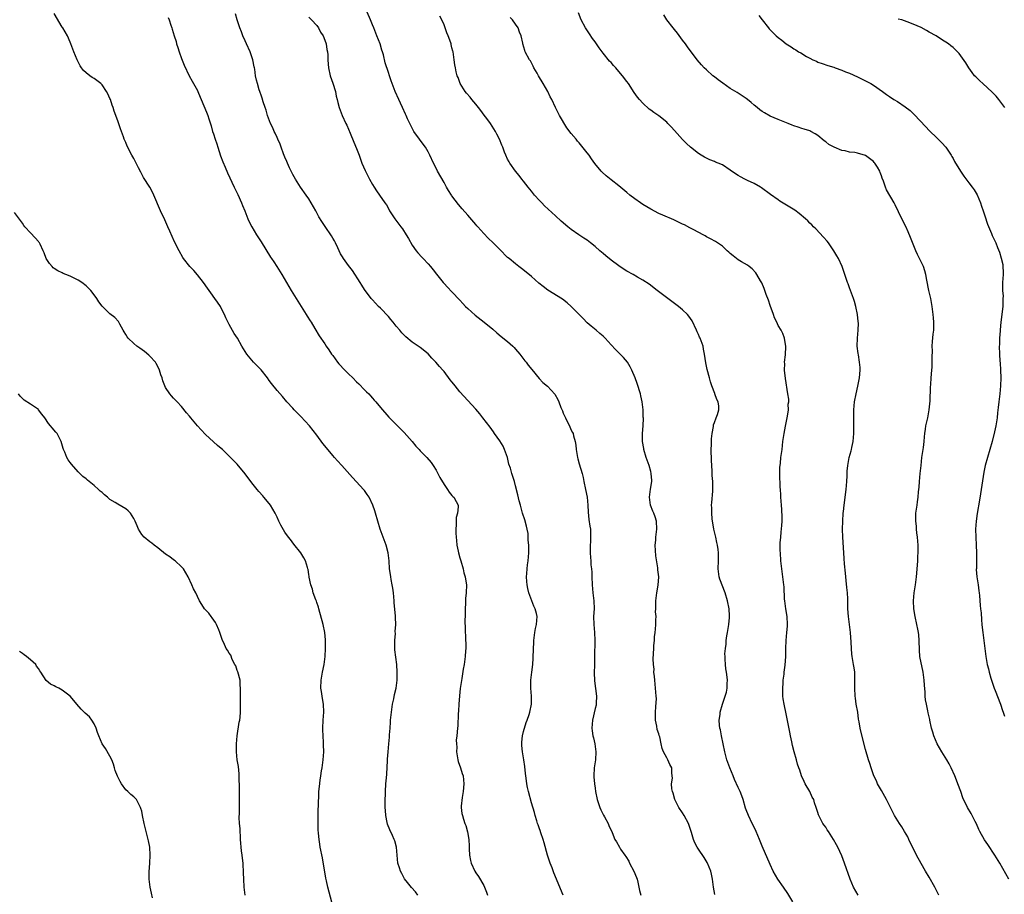
# Model space of a CAD drawing. Units: inches. Extents: x 2571000 to 2574000, y 1551000 to 1554000.
# Drawn here: x 2571494 to 2571742, y 1552159 to 1552379 of the extents above; entities that cross this region are included whole.
import ezdxf

# ---------------------------------------------------------------- set-up
doc = ezdxf.new("R2010")
doc.units = ezdxf.units.IN
doc.header["$MEASUREMENT"] = 0
doc.layers.add('LD25711551_10ft', color=82, linetype='Continuous')

msp = doc.modelspace()

# ---------------------------------------------------------------- linework, layer by layer
at = {"layer": 'LD25711551_10ft'}
for points, elevation in [([(2571594.42, 1552159), (2571593.79, 1552159.79), (2571592.86, 1552160.86), (2571591.83, 1552162.17), (2571591.08, 1552163.08), (2571590.38, 1552164.38), (2571590.08, 1552165), (2571589.82, 1552165.82), (2571589.41, 1552167), (2571589.18, 1552169), (2571589.04, 1552171), (2571588.6, 1552172.6), (2571588.49, 1552173), (2571588.06, 1552173.94), (2571587.38, 1552175.38), (2571586.81, 1552176.81), (2571586.74, 1552177.26), (2571586.38, 1552179), (2571586.26, 1552180.26), (2571586.22, 1552181), (2571586.2, 1552181.8), (2571586.21, 1552183), (2571586.26, 1552184.26), (2571586.26, 1552185), (2571586.39, 1552187), (2571586.5, 1552188.5), (2571586.6, 1552189.4), (2571586.8, 1552192.8), (2571586.8, 1552193.2), (2571586.95, 1552195), (2571587.16, 1552197), (2571587.3, 1552198.7), (2571587.33, 1552199.32), (2571587.43, 1552201), (2571587.54, 1552202.46), (2571587.57, 1552203), (2571587.63, 1552203.63), (2571587.78, 1552205), (2571588.07, 1552207), (2571588.37, 1552208.37), (2571588.58, 1552209.42), (2571588.97, 1552211), (2571589.21, 1552213), (2571589.22, 1552215), (2571589.1, 1552217), (2571588.66, 1552220.66), (2571588.61, 1552221.39), (2571588.59, 1552223), (2571588.76, 1552224.76), (2571588.75, 1552225.25), (2571588.86, 1552227), (2571588.76, 1552228.76), (2571588.77, 1552229.23), (2571588.49, 1552232.49), (2571588.49, 1552233), (2571588.29, 1552235), (2571588.14, 1552236.14), (2571587.97, 1552237), (2571587.7, 1552238.3), (2571587.6, 1552239), (2571587.56, 1552239.56), (2571587.33, 1552241), (2571587.2, 1552243), (2571586.98, 1552245), (2571586.43, 1552247), (2571585.66, 1552249), (2571584.92, 1552251), (2571584.33, 1552253), (2571583.79, 1552255), (2571583.58, 1552255.58), (2571583.13, 1552257), (2571582.16, 1552259), (2571581.7, 1552259.7), (2571581, 1552260.67), (2571580.74, 1552261), (2571579, 1552262.91), (2571577.97, 1552263.97), (2571575.34, 1552267), (2571574.19, 1552268.19), (2571573.5, 1552269), (2571573, 1552269.54), (2571571.42, 1552271.42), (2571570.55, 1552272.55), (2571569, 1552274.64), (2571567.15, 1552277), (2571566.11, 1552278.11), (2571565, 1552279.33), (2571564.15, 1552280.15), (2571563.35, 1552281), (2571563, 1552281.4), (2571561.47, 1552283), (2571560.35, 1552284.35), (2571559, 1552285.89), (2571557.6, 1552287.6), (2571557, 1552288.37), (2571556.57, 1552289), (2571555.02, 1552291.02), (2571554.05, 1552292.05), (2571553.11, 1552293), (2571551.41, 1552295), (2571550.17, 1552297), (2571549.04, 1552299), (2571548.21, 1552300.21), (2571547, 1552302.45), (2571546.13, 1552304.13), (2571545.79, 1552305), (2571545, 1552306.54), (2571544.75, 1552307), (2571544.03, 1552308.03), (2571543.39, 1552309), (2571542.37, 1552310.37), (2571541.56, 1552311.56), (2571540.5, 1552313), (2571539, 1552314.97), (2571538.05, 1552316.05), (2571537.1, 1552317), (2571535.52, 1552319), (2571535.32, 1552319.32), (2571534.36, 1552321), (2571533.26, 1552323.26), (2571532.08, 1552325.92), (2571531.58, 1552327), (2571530.75, 1552328.75), (2571529.71, 1552331), (2571528.05, 1552335), (2571527.71, 1552335.71), (2571527.01, 1552337), (2571525.43, 1552339.43), (2571525, 1552340.26), (2571524.72, 1552340.72), (2571524.21, 1552341.8), (2571523.38, 1552343.38), (2571523, 1552344.17), (2571522.53, 1552345), (2571521.32, 1552347.32), (2571521, 1552348.16), (2571520.71, 1552348.71), (2571520.6, 1552349), (2571520.4, 1552349.6), (2571519.87, 1552351), (2571519.64, 1552351.64), (2571519, 1552353.68), (2571518.09, 1552356.09), (2571517.81, 1552357), (2571517.57, 1552357.57), (2571517.12, 1552359), (2571517, 1552359.3), (2571516.42, 1552360.42), (2571516.13, 1552361), (2571515, 1552362.68), (2571514.67, 1552363), (2571513, 1552364.26), (2571512.53, 1552364.53), (2571511.89, 1552365), (2571511, 1552365.68), (2571510.32, 1552366.32), (2571509.85, 1552367), (2571509.49, 1552367.49), (2571508.71, 1552369), (2571507.88, 1552371), (2571507.66, 1552371.66), (2571507.16, 1552373), (2571507, 1552373.39), (2571506.28, 1552375), (2571505.15, 1552377), (2571505, 1552377.23), (2571503, 1552380.67)], 7960), ([(2571531.63, 1552379.63), (2571531.91, 1552379), (2571532.32, 1552377.68), (2571532.54, 1552377), (2571532.67, 1552376.67), (2571533.11, 1552375), (2571533.6, 1552373.6), (2571533.73, 1552373), (2571534.09, 1552372.09), (2571534.42, 1552371), (2571535, 1552369.33), (2571535.64, 1552367.64), (2571536.93, 1552364.93), (2571537.64, 1552363.64), (2571538.04, 1552363), (2571539, 1552361.25), (2571539.11, 1552361), (2571539.64, 1552359.64), (2571540.86, 1552356.86), (2571541.44, 1552355.44), (2571541.6, 1552355), (2571541.85, 1552354.15), (2571542.42, 1552352.42), (2571542.81, 1552351), (2571543, 1552350.42), (2571543.42, 1552349), (2571543.83, 1552347.83), (2571544.08, 1552347), (2571544.81, 1552344.81), (2571545.37, 1552343.37), (2571545.96, 1552342.04), (2571546.58, 1552340.58), (2571548.19, 1552337), (2571549.11, 1552335.11), (2571550.09, 1552333), (2571550.35, 1552332.35), (2571550.93, 1552331), (2571551.7, 1552329), (2571552.1, 1552328.1), (2571552.64, 1552327), (2571553.83, 1552325), (2571555, 1552323.23), (2571557.38, 1552319.38), (2571557.65, 1552319), (2571558.17, 1552318.17), (2571558.99, 1552317), (2571560.24, 1552315), (2571561.96, 1552311.96), (2571562.55, 1552311), (2571563, 1552310.32), (2571563.83, 1552309), (2571566.3, 1552305), (2571566.55, 1552304.55), (2571567.35, 1552303.35), (2571567.61, 1552303), (2571568.55, 1552301.45), (2571569.61, 1552299.61), (2571571, 1552297.56), (2571571.35, 1552297), (2571572.04, 1552296.05), (2571572.74, 1552295), (2571573, 1552294.66), (2571574.2, 1552293), (2571574.56, 1552292.56), (2571576.03, 1552291), (2571577, 1552290.02), (2571578.06, 1552289), (2571579, 1552288.05), (2571579.54, 1552287.54), (2571581, 1552286.06), (2571581.54, 1552285.54), (2571582.07, 1552285), (2571582.52, 1552284.52), (2571583, 1552283.93), (2571583.46, 1552283.46), (2571583.86, 1552283), (2571585, 1552281.59), (2571587.12, 1552279.12), (2571591, 1552275.28), (2571592.96, 1552273), (2571593.88, 1552271.88), (2571594.74, 1552271), (2571595, 1552270.71), (2571596.71, 1552269), (2571597.77, 1552267.77), (2571598.31, 1552267), (2571599, 1552265.86), (2571599.44, 1552265), (2571599.95, 1552263.95), (2571601, 1552262.25), (2571601.89, 1552261), (2571602.28, 1552260.28), (2571603, 1552259.48), (2571603.2, 1552259.2), (2571603.45, 1552259), (2571604.03, 1552257.97), (2571604.54, 1552257), (2571604.59, 1552256.59), (2571604.37, 1552255), (2571604.07, 1552253.93), (2571604.05, 1552252.05), (2571603.96, 1552251), (2571603.98, 1552250.02), (2571604.03, 1552249), (2571604.15, 1552248.15), (2571604.23, 1552247), (2571604.53, 1552245.47), (2571604.64, 1552245), (2571605, 1552243.8), (2571605.21, 1552243), (2571605.8, 1552241), (2571606.01, 1552240.01), (2571606.32, 1552239), (2571606.39, 1552238.39), (2571606.63, 1552237), (2571606.59, 1552235), (2571606.43, 1552233.57), (2571606.4, 1552233), (2571606.38, 1552232.38), (2571606.3, 1552231), (2571606.29, 1552230.29), (2571606.29, 1552229), (2571606.26, 1552228.26), (2571606.32, 1552225.68), (2571606.32, 1552225), (2571606.36, 1552224.36), (2571606.41, 1552223), (2571606.45, 1552222.45), (2571606.46, 1552221), (2571606.44, 1552220.44), (2571606.32, 1552219), (2571606.03, 1552217), (2571605.83, 1552215.83), (2571605.47, 1552213.47), (2571605.09, 1552210.91), (2571604.88, 1552209.12), (2571604.74, 1552207), (2571604.65, 1552205.35), (2571604.59, 1552204.59), (2571604.45, 1552201.55), (2571604.38, 1552201), (2571604.2, 1552199), (2571604.08, 1552197.92), (2571604.1, 1552197), (2571604.19, 1552196.19), (2571604.18, 1552195), (2571604.49, 1552193), (2571604.58, 1552192.58), (2571605.15, 1552191), (2571605.6, 1552189.6), (2571605.81, 1552189), (2571605.93, 1552187.93), (2571606, 1552187), (2571605.8, 1552185), (2571605.55, 1552183.55), (2571605.33, 1552181.33), (2571605.34, 1552181), (2571605.51, 1552179.51), (2571605.61, 1552179), (2571605.89, 1552178.11), (2571606.27, 1552177), (2571606.48, 1552176.48), (2571606.91, 1552174.91), (2571607.24, 1552173), (2571607.29, 1552171.29), (2571607.35, 1552170.65), (2571607.4, 1552169), (2571607.66, 1552167.66), (2571607.81, 1552167), (2571608.75, 1552165), (2571609, 1552164.62), (2571609.68, 1552163.68), (2571611, 1552161.38), (2571611.19, 1552161), (2571611.71, 1552159.71), (2571611.95, 1552159)], 7950), ([(2571630.98, 1552158.98), (2571628.62, 1552164.62), (2571628.18, 1552165.82), (2571627.72, 1552167), (2571627.52, 1552167.52), (2571627.02, 1552169), (2571626.16, 1552172.16), (2571625.91, 1552173), (2571625.34, 1552174.66), (2571625.19, 1552175.19), (2571625, 1552175.69), (2571624.68, 1552176.68), (2571624.54, 1552177), (2571624.3, 1552177.7), (2571623.92, 1552179), (2571623.74, 1552179.74), (2571623, 1552182.18), (2571622.22, 1552185), (2571621.99, 1552186.01), (2571621.79, 1552187), (2571621.73, 1552187.73), (2571621.54, 1552189), (2571621.52, 1552189.52), (2571621.34, 1552191.34), (2571621.1, 1552193), (2571620.72, 1552195), (2571620.56, 1552196.56), (2571620.55, 1552197), (2571620.6, 1552197.4), (2571620.74, 1552199), (2571621, 1552200.16), (2571621.65, 1552202.35), (2571621.91, 1552203), (2571622.39, 1552204.39), (2571622.56, 1552205), (2571623.02, 1552206.98), (2571623.04, 1552209), (2571622.84, 1552211), (2571622.81, 1552213), (2571623.05, 1552215.05), (2571623.31, 1552217), (2571623.41, 1552218.59), (2571623.48, 1552221), (2571623.55, 1552222.45), (2571623.59, 1552223), (2571623.71, 1552223.71), (2571623.87, 1552225), (2571624.01, 1552225.99), (2571624.24, 1552227), (2571624.39, 1552229), (2571624.23, 1552229.77), (2571623.94, 1552231), (2571623.62, 1552231.62), (2571622.29, 1552235), (2571622.05, 1552236.05), (2571621.87, 1552237), (2571621.83, 1552237.83), (2571621.72, 1552239), (2571621.81, 1552239.81), (2571621.87, 1552241), (2571622.01, 1552241.99), (2571622.19, 1552243), (2571622.35, 1552245), (2571622.29, 1552246.29), (2571622.31, 1552247), (2571622.19, 1552248.19), (2571622.2, 1552249), (2571622.12, 1552249.88), (2571621.93, 1552251), (2571621.72, 1552251.72), (2571621.32, 1552253.32), (2571620.77, 1552255), (2571620.39, 1552256.39), (2571620.2, 1552257), (2571619.91, 1552258.09), (2571619.59, 1552259.59), (2571619, 1552261.87), (2571618.69, 1552263), (2571618.06, 1552265), (2571617.69, 1552266.31), (2571617.34, 1552267.34), (2571616.93, 1552269), (2571616.25, 1552271), (2571615.86, 1552271.86), (2571615, 1552273.19), (2571613.68, 1552275), (2571613.44, 1552275.44), (2571612.6, 1552276.6), (2571610.8, 1552279), (2571609.99, 1552279.99), (2571609, 1552281.14), (2571607, 1552283.3), (2571605, 1552285.51), (2571603.8, 1552287), (2571603.43, 1552287.43), (2571603, 1552288.02), (2571602.56, 1552288.56), (2571601, 1552290.66), (2571600.72, 1552291), (2571599.88, 1552291.88), (2571598.96, 1552293), (2571597.97, 1552293.97), (2571597, 1552295.05), (2571595, 1552296.67), (2571594.53, 1552297), (2571593, 1552298.02), (2571591.37, 1552299.37), (2571591, 1552299.73), (2571590.37, 1552300.37), (2571589.87, 1552301), (2571589, 1552302.05), (2571588.17, 1552303), (2571587.66, 1552303.66), (2571587, 1552304.44), (2571585, 1552306.54), (2571584.52, 1552307), (2571583, 1552308.61), (2571582.67, 1552309), (2571581, 1552311.24), (2571580.33, 1552312.33), (2571579.89, 1552313), (2571578.01, 1552316.01), (2571577, 1552317.25), (2571575.72, 1552319), (2571575.47, 1552319.47), (2571575, 1552320.25), (2571574.32, 1552321.68), (2571573.74, 1552323), (2571573.48, 1552323.48), (2571573, 1552324.19), (2571572.71, 1552324.71), (2571571.09, 1552327.09), (2571570.3, 1552328.3), (2571569.54, 1552329.54), (2571568.77, 1552331), (2571567.63, 1552333), (2571567, 1552334.01), (2571566.31, 1552335), (2571564.93, 1552336.93), (2571563.65, 1552339), (2571563, 1552340.17), (2571562.17, 1552341.83), (2571561.63, 1552343), (2571561.46, 1552343.46), (2571561, 1552344.5), (2571560.67, 1552345.33), (2571560.07, 1552347), (2571559.77, 1552347.77), (2571559.22, 1552349), (2571559, 1552349.43), (2571558.53, 1552350.53), (2571558.29, 1552351), (2571557.91, 1552351.91), (2571557.36, 1552353), (2571556.63, 1552355), (2571556.3, 1552356.3), (2571556.04, 1552357), (2571555.55, 1552358.45), (2571555.31, 1552359.31), (2571555, 1552360.1), (2571554.79, 1552360.79), (2571554.7, 1552361), (2571554.53, 1552361.47), (2571554.06, 1552363), (2571553.85, 1552363.85), (2571553.61, 1552365), (2571553.39, 1552366.61), (2571553.31, 1552367), (2571553.24, 1552367.24), (2571552.93, 1552369), (2571552.22, 1552371), (2571551.32, 1552373), (2571551, 1552373.75), (2571550.41, 1552375), (2571550.04, 1552376.04), (2571549.64, 1552377), (2571549.01, 1552379.01), (2571548.59, 1552380.59)], 7940), ([(2571567, 1552379.71), (2571567.65, 1552379), (2571569, 1552377.61), (2571569.43, 1552377), (2571569.95, 1552375.95), (2571570.58, 1552375), (2571571, 1552373.97), (2571571.37, 1552373), (2571571.56, 1552371.56), (2571571.72, 1552371), (2571571.76, 1552370.24), (2571571.77, 1552369), (2571571.86, 1552367.86), (2571571.91, 1552367), (2571572.39, 1552365), (2571573.08, 1552363.08), (2571573.69, 1552361), (2571573.88, 1552359.88), (2571574.11, 1552359), (2571574.26, 1552358.26), (2571574.63, 1552357), (2571575.42, 1552355), (2571576.34, 1552353), (2571576.53, 1552352.53), (2571577, 1552351.54), (2571577.43, 1552350.57), (2571578.32, 1552348.32), (2571579, 1552346.69), (2571579.63, 1552345), (2571579.98, 1552343.98), (2571580.36, 1552343), (2571581.15, 1552341.15), (2571581.8, 1552339.8), (2571582.28, 1552339), (2571583, 1552337.66), (2571583.43, 1552337), (2571584.01, 1552336.01), (2571584.77, 1552335), (2571586.13, 1552333), (2571586.5, 1552332.5), (2571587, 1552331.64), (2571587.33, 1552331), (2571588.65, 1552329), (2571590.17, 1552327), (2571590.52, 1552326.52), (2571591.52, 1552325), (2571592.04, 1552324.04), (2571593, 1552322.4), (2571593.97, 1552321), (2571594.43, 1552320.43), (2571595.38, 1552319.38), (2571595.77, 1552319), (2571597, 1552317.73), (2571597.63, 1552317), (2571598.23, 1552316.23), (2571599.09, 1552315.09), (2571600.77, 1552313), (2571601, 1552312.75), (2571601.87, 1552311.87), (2571603, 1552310.68), (2571605, 1552308.54), (2571605.73, 1552307.73), (2571606.42, 1552307), (2571607, 1552306.45), (2571608.82, 1552304.82), (2571611.13, 1552303), (2571613.24, 1552301.24), (2571614.31, 1552300.31), (2571615.4, 1552299.4), (2571617, 1552298.17), (2571618.27, 1552297), (2571618.64, 1552296.64), (2571619, 1552296.26), (2571620.06, 1552295), (2571621.34, 1552293.34), (2571621.63, 1552293), (2571622.2, 1552292.2), (2571623.11, 1552291.11), (2571624.9, 1552288.9), (2571625.88, 1552287.88), (2571627, 1552286.9), (2571628.9, 1552284.9), (2571629.6, 1552283.6), (2571629.86, 1552283), (2571630.39, 1552281.61), (2571630.76, 1552280.76), (2571631, 1552280.16), (2571631.52, 1552279), (2571632.68, 1552276.68), (2571633, 1552275.9), (2571633.31, 1552275.31), (2571633.44, 1552275), (2571633.55, 1552274.45), (2571633.96, 1552273), (2571634.11, 1552272.11), (2571634.21, 1552271), (2571634.46, 1552269.54), (2571634.58, 1552269), (2571634.68, 1552268.68), (2571635, 1552267.44), (2571635.7, 1552265), (2571635.97, 1552263.97), (2571636.14, 1552263), (2571636.59, 1552261), (2571637, 1552259), (2571637.18, 1552257), (2571637.24, 1552255.24), (2571637.45, 1552253.45), (2571637.71, 1552251.71), (2571637.8, 1552251), (2571637.8, 1552250.2), (2571637.84, 1552249), (2571637.8, 1552247.8), (2571637.74, 1552247), (2571637.76, 1552245.76), (2571637.74, 1552245), (2571637.84, 1552243.84), (2571637.88, 1552243), (2571637.96, 1552242.04), (2571638.08, 1552241), (2571638.14, 1552240.14), (2571638.19, 1552239), (2571638.25, 1552237), (2571638.41, 1552235), (2571638.68, 1552233), (2571638.76, 1552231), (2571638.62, 1552229), (2571638.64, 1552227), (2571638.85, 1552225), (2571638.96, 1552222.96), (2571638.88, 1552219), (2571638.85, 1552217), (2571638.79, 1552214.79), (2571638.82, 1552213), (2571638.83, 1552212.83), (2571639.35, 1552209), (2571639.25, 1552207.25), (2571639.25, 1552207), (2571639.22, 1552206.78), (2571639, 1552205.88), (2571638.36, 1552203), (2571638.19, 1552201), (2571638.29, 1552200.29), (2571638.45, 1552199), (2571638.56, 1552198.56), (2571638.92, 1552197), (2571639.21, 1552195), (2571639.07, 1552193), (2571638.77, 1552191), (2571638.69, 1552189), (2571638.7, 1552188.7), (2571638.85, 1552187), (2571639, 1552185.84), (2571639.13, 1552185), (2571639.54, 1552183), (2571640.19, 1552181), (2571640.43, 1552180.43), (2571641.09, 1552179.09), (2571641.36, 1552178.64), (2571642.28, 1552177), (2571642.48, 1552176.48), (2571643.28, 1552174.72), (2571643.98, 1552173), (2571644.39, 1552172.39), (2571645.16, 1552171), (2571645.42, 1552170.58), (2571646.5, 1552169), (2571646.72, 1552168.72), (2571647.48, 1552167.48), (2571647.68, 1552167), (2571648.73, 1552165), (2571649.39, 1552163.39), (2571649.54, 1552163), (2571649.72, 1552162.28), (2571650.17, 1552160.17), (2571650.52, 1552159)], 7930), ([(2571669.14, 1552159.14), (2571668.73, 1552161), (2571668.51, 1552163), (2571668.24, 1552164.24), (2571668.09, 1552165), (2571667.3, 1552167), (2571667.2, 1552167.2), (2571666.45, 1552168.45), (2571665, 1552170.51), (2571664.64, 1552171), (2571664.1, 1552172.1), (2571663.71, 1552173), (2571663.24, 1552174.76), (2571663, 1552175.46), (2571662.51, 1552177), (2571661.43, 1552179), (2571661, 1552179.66), (2571660.09, 1552181), (2571659.06, 1552183), (2571658.6, 1552184.6), (2571658.43, 1552185), (2571658.28, 1552185.72), (2571658.22, 1552187), (2571658.43, 1552188.43), (2571658.38, 1552189), (2571658.29, 1552189.71), (2571658.31, 1552191), (2571657.82, 1552191.82), (2571657.3, 1552193), (2571657, 1552193.5), (2571656.21, 1552195), (2571655.84, 1552195.84), (2571655.63, 1552197), (2571655.24, 1552198.76), (2571655.11, 1552199.11), (2571655, 1552199.51), (2571654.62, 1552200.62), (2571654.51, 1552201.49), (2571654.18, 1552203), (2571654.15, 1552204.15), (2571654.17, 1552205), (2571654.29, 1552206.29), (2571654.4, 1552208.4), (2571654.38, 1552209), (2571654.21, 1552211), (2571654, 1552213), (2571653.95, 1552213.95), (2571653.8, 1552215), (2571653.81, 1552215.81), (2571653.64, 1552217), (2571653.59, 1552218.41), (2571653.75, 1552221), (2571653.78, 1552221.78), (2571653.89, 1552223), (2571653.94, 1552223.94), (2571654.06, 1552225), (2571654.18, 1552225.82), (2571654.24, 1552227), (2571654.23, 1552228.23), (2571654.31, 1552229), (2571654.22, 1552230.22), (2571654.25, 1552231), (2571654.24, 1552232.24), (2571654.26, 1552233), (2571654.33, 1552233.67), (2571654.53, 1552235), (2571654.89, 1552236.89), (2571654.98, 1552239), (2571654.73, 1552240.73), (2571654.74, 1552241.26), (2571654.25, 1552244.25), (2571654.12, 1552247), (2571654.23, 1552248.23), (2571654.28, 1552249), (2571654.35, 1552249.65), (2571654.55, 1552251), (2571654.45, 1552253), (2571654.06, 1552254.06), (2571653.75, 1552255), (2571653.52, 1552255.52), (2571652.94, 1552257), (2571652.7, 1552259), (2571652.95, 1552261.05), (2571653.22, 1552263), (2571653.24, 1552263.24), (2571653.12, 1552265), (2571653, 1552265.48), (2571652.57, 1552267), (2571651.85, 1552269), (2571651.25, 1552271), (2571651.23, 1552271.23), (2571650.92, 1552273), (2571650.91, 1552275), (2571651.04, 1552277), (2571651.13, 1552278.87), (2571651.11, 1552279.11), (2571651.09, 1552281), (2571650.87, 1552283), (2571650.49, 1552284.49), (2571650.38, 1552285), (2571649.58, 1552287.58), (2571649.07, 1552289.07), (2571648.24, 1552291), (2571647.81, 1552291.81), (2571647.11, 1552293), (2571646.15, 1552294.15), (2571645.17, 1552295.17), (2571644.13, 1552296.13), (2571643, 1552297.35), (2571641.53, 1552299), (2571641, 1552299.53), (2571640.21, 1552300.21), (2571639.25, 1552301), (2571637.99, 1552301.99), (2571637, 1552302.87), (2571635.98, 1552303.98), (2571635.01, 1552305), (2571633.01, 1552307), (2571631.93, 1552307.93), (2571630.78, 1552308.78), (2571627.11, 1552311.11), (2571625.96, 1552311.96), (2571624.85, 1552312.85), (2571623, 1552314.49), (2571621.64, 1552315.64), (2571620.51, 1552316.51), (2571619.85, 1552317), (2571619, 1552317.66), (2571617.35, 1552319), (2571617, 1552319.31), (2571615, 1552321.31), (2571613.37, 1552323), (2571612.14, 1552324.14), (2571611, 1552325.35), (2571609.5, 1552327), (2571609.26, 1552327.26), (2571609, 1552327.59), (2571607, 1552329.93), (2571605.56, 1552331.56), (2571604.65, 1552332.65), (2571603, 1552334.8), (2571602.86, 1552335), (2571602.14, 1552336.14), (2571601.63, 1552337), (2571601, 1552338.16), (2571599.4, 1552341), (2571599, 1552341.74), (2571598.36, 1552343), (2571597.42, 1552345), (2571597, 1552345.82), (2571596.32, 1552347), (2571595.79, 1552347.79), (2571594.81, 1552349), (2571593.44, 1552351), (2571593, 1552351.78), (2571591.82, 1552354.18), (2571591.44, 1552355), (2571591.31, 1552355.31), (2571590.53, 1552357), (2571590.08, 1552358.08), (2571589.64, 1552359), (2571588.74, 1552361), (2571587.71, 1552363.71), (2571587.3, 1552365), (2571587, 1552365.8), (2571586.21, 1552368.21), (2571585.74, 1552370.26), (2571585.53, 1552371), (2571585.39, 1552371.39), (2571584.92, 1552373), (2571584.14, 1552375), (2571583.32, 1552377), (2571583, 1552377.82), (2571582.47, 1552379), (2571581.7, 1552381)], 7920), ([(2571688.74, 1552157.26), (2571687.43, 1552159.43), (2571686.38, 1552161), (2571684.95, 1552163), (2571683.79, 1552165), (2571683, 1552166.67), (2571681, 1552171.27), (2571680.34, 1552173), (2571679.5, 1552175), (2571679, 1552176.04), (2571678.51, 1552177), (2571677.53, 1552179), (2571677, 1552180.43), (2571676.83, 1552180.83), (2571676.21, 1552183), (2571675.91, 1552183.91), (2571675.49, 1552185), (2571675, 1552186.05), (2571674.04, 1552188.04), (2571673.69, 1552189), (2571672.88, 1552191), (2571672.36, 1552192.36), (2571672.08, 1552193), (2571671.59, 1552195), (2571671.24, 1552197), (2571670.8, 1552199), (2571670.51, 1552200.51), (2571670.39, 1552201), (2571670.28, 1552201.72), (2571670.21, 1552203), (2571670.41, 1552204.41), (2571670.43, 1552205), (2571671.03, 1552206.97), (2571671.74, 1552209), (2571672.01, 1552209.99), (2571672.18, 1552211), (2571672.19, 1552212.19), (2571672.25, 1552213), (2571672.18, 1552213.82), (2571672.04, 1552215), (2571671.89, 1552215.89), (2571671.76, 1552217), (2571671.73, 1552218.27), (2571671.66, 1552219), (2571671.64, 1552219.64), (2571671.76, 1552221), (2571671.94, 1552222.06), (2571671.98, 1552223), (2571672.14, 1552224.14), (2571672.3, 1552225), (2571672.63, 1552227), (2571672.8, 1552228.8), (2571672.8, 1552229), (2571672.78, 1552229.22), (2571672.69, 1552231), (2571672.31, 1552233), (2571671.71, 1552235), (2571670.4, 1552238.4), (2571670.22, 1552239), (2571669.97, 1552241), (2571670.05, 1552243), (2571670.03, 1552244.03), (2571670.05, 1552245), (2571669.9, 1552245.9), (2571669.77, 1552247), (2571669.64, 1552247.64), (2571669.32, 1552249), (2571669.28, 1552249.28), (2571668.87, 1552251), (2571668.62, 1552252.62), (2571668.53, 1552253), (2571668.45, 1552253.55), (2571668.32, 1552255), (2571668.32, 1552256.32), (2571668.28, 1552257), (2571668.31, 1552257.69), (2571668.58, 1552260.58), (2571668.61, 1552261), (2571668.61, 1552261.39), (2571668.57, 1552263), (2571668.44, 1552264.44), (2571668.41, 1552265.59), (2571668.31, 1552267), (2571668.27, 1552268.27), (2571668.22, 1552271), (2571668.26, 1552272.26), (2571668.28, 1552273.72), (2571668.43, 1552275), (2571668.78, 1552276.78), (2571668.8, 1552277.2), (2571669, 1552277.77), (2571669.47, 1552279), (2571669.8, 1552279.8), (2571670.15, 1552281), (2571670.08, 1552281.92), (2571669.97, 1552283), (2571669.6, 1552283.6), (2571669.12, 1552285), (2571669.08, 1552285.08), (2571668.34, 1552287), (2571668, 1552288), (2571667.72, 1552289), (2571667.16, 1552291.16), (2571666.81, 1552292.81), (2571666.51, 1552295), (2571666.25, 1552296.25), (2571666.14, 1552297), (2571665.7, 1552298.3), (2571665.43, 1552299), (2571665.28, 1552299.28), (2571665, 1552299.94), (2571664.64, 1552300.64), (2571664.49, 1552301), (2571663.37, 1552303.37), (2571663, 1552303.94), (2571662.55, 1552304.55), (2571662.2, 1552305), (2571661, 1552306.14), (2571659.98, 1552307), (2571658.26, 1552308.26), (2571654.64, 1552311), (2571652.6, 1552312.6), (2571651, 1552313.62), (2571649.65, 1552314.35), (2571648.54, 1552315), (2571647, 1552315.84), (2571646.29, 1552316.29), (2571645, 1552317.18), (2571643, 1552318.64), (2571641.68, 1552319.68), (2571641, 1552320.29), (2571640.61, 1552320.61), (2571640.21, 1552321), (2571639, 1552322.09), (2571637.86, 1552323), (2571637, 1552323.63), (2571636.15, 1552324.15), (2571634.89, 1552325), (2571633, 1552326.34), (2571632.15, 1552327), (2571630.45, 1552328.45), (2571629, 1552329.79), (2571626.3, 1552332.3), (2571625.6, 1552333), (2571625, 1552333.63), (2571623.78, 1552335), (2571623, 1552335.96), (2571622.12, 1552337), (2571621, 1552338.44), (2571620.54, 1552339), (2571619.89, 1552339.89), (2571618.99, 1552341), (2571617.57, 1552343), (2571617.35, 1552343.35), (2571617, 1552344.02), (2571616.52, 1552345), (2571616.25, 1552345.75), (2571615.75, 1552347), (2571615.51, 1552347.51), (2571614.96, 1552349), (2571614.28, 1552350.28), (2571613.94, 1552351), (2571612.67, 1552353), (2571611.76, 1552354.24), (2571611.11, 1552355.11), (2571610.24, 1552356.23), (2571609.68, 1552357), (2571609, 1552357.83), (2571608.01, 1552359), (2571607.56, 1552359.56), (2571606.64, 1552360.64), (2571606.35, 1552361), (2571605.07, 1552363), (2571604.52, 1552364.52), (2571604.3, 1552365), (2571604.05, 1552365.95), (2571603.85, 1552367), (2571603.75, 1552367.75), (2571603.55, 1552369), (2571603.26, 1552371), (2571603.18, 1552371.18), (2571603, 1552372.04), (2571602.8, 1552372.8), (2571602.78, 1552373), (2571602.7, 1552373.3), (2571602.08, 1552375), (2571601.74, 1552375.74), (2571601.33, 1552377), (2571601, 1552377.8), (2571600.45, 1552379), (2571599.94, 1552379.94)], 7910), ([(2571705.16, 1552159), (2571704.01, 1552161), (2571703.13, 1552163), (2571701.72, 1552167), (2571701, 1552168.85), (2571700.01, 1552171), (2571699.66, 1552171.66), (2571698.97, 1552173), (2571697.67, 1552175), (2571697.39, 1552175.39), (2571697, 1552176.03), (2571696.56, 1552176.56), (2571696.27, 1552177), (2571695.5, 1552178.5), (2571695.22, 1552179), (2571695.16, 1552179.16), (2571695, 1552179.78), (2571694.61, 1552181), (2571694.2, 1552182.2), (2571693.97, 1552183), (2571693.62, 1552183.62), (2571692.99, 1552185), (2571691.83, 1552187), (2571691.55, 1552187.55), (2571690.91, 1552189), (2571690.44, 1552190.44), (2571690.21, 1552191), (2571689.92, 1552191.92), (2571689.6, 1552193), (2571689.03, 1552195.03), (2571688.61, 1552196.61), (2571688.44, 1552197.56), (2571688.12, 1552199), (2571687.94, 1552199.94), (2571687.33, 1552203.33), (2571686.98, 1552205), (2571686.59, 1552206.59), (2571686.52, 1552207), (2571686.31, 1552208.31), (2571686.22, 1552209), (2571686.18, 1552209.82), (2571686.17, 1552211), (2571686.31, 1552212.31), (2571686.32, 1552213), (2571686.53, 1552214.53), (2571686.55, 1552215), (2571686.8, 1552216.8), (2571686.97, 1552219), (2571686.96, 1552220.96), (2571687.03, 1552223.03), (2571687.24, 1552225), (2571687.38, 1552226.62), (2571687.38, 1552227), (2571687.27, 1552229), (2571686.96, 1552231), (2571686.67, 1552233), (2571686.64, 1552233.36), (2571686.5, 1552236.5), (2571686.46, 1552237), (2571686.31, 1552238.31), (2571685.92, 1552241), (2571685.71, 1552243), (2571685.6, 1552245), (2571685.57, 1552245.57), (2571685.57, 1552247.57), (2571685.66, 1552249), (2571685.8, 1552250.2), (2571685.93, 1552251.93), (2571686.01, 1552253), (2571686.02, 1552254.02), (2571685.94, 1552255.94), (2571685.85, 1552257), (2571685.73, 1552259), (2571685.66, 1552259.66), (2571685.62, 1552261), (2571685.57, 1552261.57), (2571685.5, 1552263), (2571685.49, 1552263.49), (2571685.41, 1552265), (2571685.45, 1552266.55), (2571685.5, 1552267), (2571685.59, 1552267.59), (2571685.74, 1552269), (2571686, 1552271), (2571686.24, 1552273), (2571686.51, 1552275), (2571686.86, 1552276.86), (2571687.38, 1552279.38), (2571687.6, 1552281), (2571687.58, 1552282.42), (2571687.68, 1552283), (2571687.7, 1552283.7), (2571687.5, 1552285), (2571686.85, 1552288.85), (2571686.63, 1552291), (2571686.67, 1552292.67), (2571686.66, 1552293), (2571686.85, 1552294.85), (2571686.92, 1552296.92), (2571686.62, 1552299), (2571686.21, 1552300.21), (2571685.81, 1552301), (2571685, 1552302.16), (2571684.66, 1552303), (2571684.13, 1552304.13), (2571683.83, 1552305), (2571683, 1552307.23), (2571682.56, 1552308.56), (2571682.02, 1552309.98), (2571681.68, 1552311), (2571681.52, 1552311.52), (2571680.91, 1552312.91), (2571680.61, 1552313.39), (2571679.66, 1552315), (2571679.4, 1552315.4), (2571678.47, 1552316.47), (2571677.71, 1552317), (2571677.32, 1552317.32), (2571675.78, 1552318.22), (2571675, 1552318.71), (2571674.58, 1552319), (2571673.73, 1552319.73), (2571673, 1552320.31), (2571672.65, 1552320.65), (2571672.24, 1552321), (2571671, 1552322.12), (2571669.78, 1552323), (2571669.29, 1552323.29), (2571668, 1552324), (2571667, 1552324.52), (2571666.7, 1552324.7), (2571666.13, 1552325), (2571663.79, 1552326.21), (2571663, 1552326.65), (2571662.78, 1552326.78), (2571661.49, 1552327.49), (2571661, 1552327.7), (2571660.13, 1552328.13), (2571659, 1552328.67), (2571658.76, 1552328.76), (2571656.04, 1552329.96), (2571655, 1552330.39), (2571653, 1552331.42), (2571652.02, 1552332.02), (2571651, 1552332.61), (2571650.4, 1552333), (2571649, 1552334.01), (2571647.76, 1552335), (2571647, 1552335.66), (2571645, 1552337.29), (2571643, 1552338.84), (2571641.81, 1552339.81), (2571640.76, 1552340.76), (2571640.54, 1552341), (2571638.94, 1552342.94), (2571638.08, 1552344.08), (2571637.47, 1552345), (2571637, 1552345.64), (2571635, 1552348.11), (2571634.57, 1552348.57), (2571634.19, 1552349), (2571633, 1552350.45), (2571631.89, 1552351.89), (2571630.05, 1552355), (2571629.68, 1552355.68), (2571629.01, 1552357.01), (2571628.09, 1552359), (2571627.72, 1552359.72), (2571627.13, 1552361), (2571625.97, 1552363), (2571624.74, 1552365), (2571624.39, 1552365.61), (2571623.61, 1552367), (2571623.41, 1552367.41), (2571622.71, 1552368.71), (2571622.51, 1552369), (2571621.44, 1552371), (2571621.3, 1552371.3), (2571620.81, 1552373), (2571620.79, 1552373.21), (2571620.42, 1552375), (2571619.98, 1552375.98), (2571619.67, 1552377), (2571619, 1552377.97), (2571618.23, 1552379), (2571617.64, 1552379.64)], 7900), ([(2571725.44, 1552159), (2571725.28, 1552159.28), (2571724.62, 1552160.62), (2571724.45, 1552161), (2571723, 1552163.54), (2571722.08, 1552165), (2571720.25, 1552168.25), (2571719, 1552170.69), (2571717.9, 1552173), (2571717.6, 1552173.6), (2571716.81, 1552175), (2571716.14, 1552176.14), (2571715.55, 1552177), (2571714.3, 1552179), (2571713.83, 1552179.83), (2571712.28, 1552183), (2571711, 1552185.28), (2571710.05, 1552187), (2571709.74, 1552187.74), (2571709.12, 1552189), (2571708.38, 1552191), (2571708.1, 1552192.1), (2571707.75, 1552193), (2571707, 1552195.63), (2571705.88, 1552199.88), (2571705.66, 1552201), (2571705.41, 1552202.59), (2571705.26, 1552203.26), (2571705.03, 1552205), (2571704.68, 1552207), (2571704.47, 1552208.47), (2571704.4, 1552209), (2571704.3, 1552211), (2571704.32, 1552213), (2571704.28, 1552215), (2571704.14, 1552216.14), (2571704.01, 1552217), (2571703.66, 1552219), (2571703.58, 1552219.58), (2571703.46, 1552221), (2571703.39, 1552222.61), (2571703.22, 1552225), (2571703, 1552227), (2571702.75, 1552229), (2571702.58, 1552231), (2571702.53, 1552233.47), (2571702.44, 1552235), (2571702.29, 1552236.29), (2571702.12, 1552238.12), (2571702.01, 1552239), (2571701.96, 1552239.96), (2571701.72, 1552242.28), (2571701.63, 1552243.63), (2571701.51, 1552245), (2571701.27, 1552249), (2571701.2, 1552251), (2571701.25, 1552253), (2571701.4, 1552255), (2571701.46, 1552255.46), (2571701.61, 1552257), (2571702.09, 1552261), (2571702.26, 1552263), (2571702.36, 1552264.36), (2571702.39, 1552265.6), (2571702.53, 1552267), (2571702.88, 1552269), (2571703.35, 1552270.65), (2571703.44, 1552271), (2571703.53, 1552271.53), (2571703.87, 1552273), (2571703.98, 1552274.02), (2571704.04, 1552275), (2571704.05, 1552277), (2571704.02, 1552277.98), (2571704.02, 1552279), (2571704.05, 1552280.05), (2571704.05, 1552281), (2571704.24, 1552283), (2571704.62, 1552285), (2571705.09, 1552286.91), (2571705.5, 1552289), (2571705.63, 1552291), (2571705.61, 1552291.61), (2571705.5, 1552293), (2571705.19, 1552294.81), (2571705.16, 1552295.16), (2571704.92, 1552297), (2571704.97, 1552299), (2571705.17, 1552301), (2571705.21, 1552302.79), (2571705.16, 1552303.16), (2571704.98, 1552305), (2571704.55, 1552307), (2571704.2, 1552308.2), (2571703.95, 1552309), (2571703, 1552311.68), (2571702.65, 1552312.65), (2571702.5, 1552313), (2571701.81, 1552315), (2571701.09, 1552317), (2571700.2, 1552319), (2571699.75, 1552319.75), (2571699.05, 1552321), (2571697.66, 1552323), (2571697.37, 1552323.37), (2571696.44, 1552324.44), (2571694.47, 1552326.47), (2571693.94, 1552327), (2571693.48, 1552327.48), (2571693, 1552327.93), (2571692.47, 1552328.47), (2571691.91, 1552329), (2571690.35, 1552330.35), (2571689.2, 1552331.2), (2571687.97, 1552331.97), (2571685.45, 1552333.45), (2571685, 1552333.76), (2571683.09, 1552335.09), (2571680.84, 1552336.84), (2571680.59, 1552337), (2571679, 1552337.9), (2571677.34, 1552338.66), (2571676.66, 1552339), (2571675.57, 1552339.57), (2571675, 1552339.89), (2571674.31, 1552340.31), (2571673, 1552341.27), (2571671, 1552342.55), (2571669.96, 1552343), (2571669.27, 1552343.27), (2571669, 1552343.4), (2571667.83, 1552343.83), (2571667, 1552344.23), (2571666.5, 1552344.5), (2571665.69, 1552345), (2571665, 1552345.46), (2571663, 1552347), (2571661.95, 1552347.95), (2571660.97, 1552348.97), (2571659, 1552351.24), (2571658.11, 1552352.11), (2571657.32, 1552353), (2571657, 1552353.3), (2571655, 1552354.91), (2571653.74, 1552355.74), (2571653, 1552356.33), (2571652.6, 1552356.6), (2571651, 1552358.08), (2571650.16, 1552359), (2571649.64, 1552359.64), (2571648.81, 1552360.81), (2571647.36, 1552363), (2571647, 1552363.52), (2571645.91, 1552365), (2571645, 1552366.09), (2571644.18, 1552367), (2571643.6, 1552367.6), (2571643, 1552368.28), (2571642.65, 1552368.65), (2571641, 1552370.69), (2571639.98, 1552371.98), (2571639, 1552373.49), (2571638.36, 1552374.36), (2571637.56, 1552375.56), (2571636.59, 1552377), (2571635.52, 1552379), (2571634.78, 1552380.78)], 7890), ([(2571743, 1552162.97), (2571740.8, 1552167), (2571739.54, 1552169), (2571737.72, 1552171.72), (2571736.92, 1552172.92), (2571735.71, 1552175), (2571735.5, 1552175.5), (2571734.87, 1552176.87), (2571734.54, 1552177.46), (2571733.8, 1552179), (2571733.53, 1552179.53), (2571732.68, 1552181), (2571731.48, 1552183.48), (2571730.93, 1552185.07), (2571730.23, 1552187), (2571729.87, 1552187.86), (2571729.44, 1552189), (2571728.55, 1552191), (2571728.01, 1552192.01), (2571727.45, 1552193), (2571727, 1552193.69), (2571726.21, 1552195), (2571725.04, 1552197), (2571724.19, 1552199), (2571723.96, 1552199.96), (2571723.63, 1552201), (2571723.21, 1552203), (2571723.16, 1552203.16), (2571722.79, 1552204.79), (2571722.69, 1552205.31), (2571722.3, 1552207), (2571722.11, 1552208.11), (2571722.03, 1552209), (2571721.97, 1552210.03), (2571721.8, 1552211.8), (2571721.72, 1552213), (2571721.47, 1552215), (2571720.68, 1552219), (2571720.55, 1552220.55), (2571720.5, 1552223), (2571720.4, 1552224.4), (2571720.32, 1552225), (2571720.14, 1552225.86), (2571719.92, 1552227), (2571719.46, 1552229), (2571719.16, 1552231), (2571719.1, 1552233), (2571719.27, 1552235), (2571719.56, 1552237), (2571719.82, 1552239), (2571719.91, 1552239.91), (2571720.14, 1552243), (2571720.18, 1552244.18), (2571720.25, 1552245), (2571720.27, 1552245.73), (2571720.23, 1552247), (2571720.07, 1552249), (2571719.9, 1552250.1), (2571719.81, 1552251), (2571719.78, 1552251.78), (2571719.62, 1552253), (2571719.64, 1552254.36), (2571719.68, 1552255), (2571719.96, 1552257), (2571720.11, 1552257.89), (2571720.25, 1552259), (2571720.36, 1552260.36), (2571720.44, 1552261), (2571720.48, 1552261.52), (2571720.57, 1552263), (2571720.75, 1552265), (2571720.95, 1552267), (2571721.17, 1552269), (2571721.56, 1552271.56), (2571721.75, 1552273), (2571721.82, 1552274.18), (2571721.92, 1552275), (2571722.11, 1552276.11), (2571722.2, 1552277), (2571722.33, 1552277.67), (2571722.65, 1552279), (2571723.04, 1552281), (2571723.22, 1552283.22), (2571723.31, 1552286.69), (2571723.38, 1552287.38), (2571723.5, 1552289), (2571723.68, 1552291), (2571723.73, 1552291.73), (2571723.77, 1552293), (2571723.73, 1552294.27), (2571723.8, 1552295.8), (2571723.77, 1552297), (2571723.83, 1552298.17), (2571724.05, 1552300.05), (2571724.14, 1552301), (2571724.18, 1552303), (2571724.09, 1552304.09), (2571724.04, 1552305), (2571723.79, 1552307), (2571723.41, 1552309), (2571722.95, 1552311), (2571722.42, 1552313.58), (2571722.16, 1552315), (2571721.91, 1552315.91), (2571721.54, 1552317), (2571721, 1552318.19), (2571720.61, 1552319), (2571720.06, 1552320.06), (2571719.68, 1552321), (2571719, 1552322.61), (2571718.34, 1552324.34), (2571717.75, 1552325.75), (2571717.11, 1552327.11), (2571716.15, 1552329), (2571714.49, 1552332.49), (2571714.21, 1552333), (2571712.29, 1552336.29), (2571712.01, 1552337), (2571711.53, 1552338.47), (2571711.2, 1552339.2), (2571711, 1552339.78), (2571710.67, 1552340.66), (2571710.57, 1552341), (2571709.97, 1552341.97), (2571709.38, 1552343), (2571709.21, 1552343.21), (2571709, 1552343.42), (2571707, 1552344.95), (2571705, 1552345.53), (2571704.34, 1552345.66), (2571703, 1552345.78), (2571701.92, 1552346.08), (2571701, 1552346.21), (2571699.11, 1552347), (2571697.73, 1552347.73), (2571697, 1552348.37), (2571696.6, 1552348.6), (2571695, 1552349.95), (2571694.34, 1552350.34), (2571693.28, 1552351), (2571693, 1552351.14), (2571691.57, 1552351.57), (2571691, 1552351.7), (2571690.05, 1552352.05), (2571689, 1552352.37), (2571688.57, 1552352.57), (2571687.56, 1552353), (2571686.68, 1552353.32), (2571685, 1552353.97), (2571683, 1552354.84), (2571681.63, 1552355.63), (2571681, 1552356.03), (2571680.43, 1552356.43), (2571679.73, 1552357), (2571679, 1552357.62), (2571678.23, 1552358.23), (2571677.34, 1552359), (2571677, 1552359.28), (2571675.94, 1552359.94), (2571675, 1552360.6), (2571674.74, 1552360.74), (2571673, 1552361.79), (2571671.1, 1552363.1), (2571669.95, 1552363.95), (2571669, 1552364.69), (2571668.63, 1552365), (2571667, 1552366.45), (2571666.44, 1552367), (2571665.74, 1552367.74), (2571664.7, 1552369), (2571662.22, 1552372.22), (2571661.69, 1552373), (2571661, 1552373.97), (2571659.71, 1552375.71), (2571659, 1552376.59), (2571658.62, 1552377), (2571657.02, 1552379.02), (2571656.26, 1552380.26)], 7880), ([(2571680.17, 1552380.17), (2571681.01, 1552379), (2571682.56, 1552377), (2571682.76, 1552376.76), (2571684.52, 1552375), (2571685, 1552374.57), (2571685.92, 1552373.92), (2571687, 1552373), (2571688.26, 1552372.26), (2571689, 1552371.74), (2571689.49, 1552371.49), (2571690.18, 1552371), (2571690.72, 1552370.72), (2571692.16, 1552369.84), (2571693, 1552369.38), (2571693.77, 1552369), (2571694.64, 1552368.64), (2571695, 1552368.41), (2571696.06, 1552368.06), (2571697.54, 1552367.54), (2571699, 1552367.12), (2571699.35, 1552367), (2571701, 1552366.41), (2571701.99, 1552365.99), (2571703, 1552365.62), (2571705, 1552364.72), (2571707.48, 1552363.48), (2571708.32, 1552363), (2571709, 1552362.58), (2571711.26, 1552361), (2571712.3, 1552360.3), (2571713, 1552359.78), (2571714.14, 1552359), (2571715, 1552358.48), (2571717, 1552357.15), (2571718.22, 1552356.22), (2571719.26, 1552355.26), (2571722.18, 1552352.18), (2571723, 1552351.26), (2571725, 1552349.25), (2571726.15, 1552348.15), (2571727.17, 1552347), (2571728.51, 1552345), (2571728.68, 1552344.68), (2571729, 1552344.14), (2571729.4, 1552343.4), (2571730.91, 1552341), (2571731.75, 1552339.75), (2571733, 1552338.06), (2571733.82, 1552337), (2571734.31, 1552336.31), (2571735.07, 1552335.07), (2571735.9, 1552333), (2571736.17, 1552332.17), (2571736.59, 1552331), (2571737, 1552329.79), (2571737.66, 1552327.66), (2571738.68, 1552325.32), (2571738.86, 1552324.86), (2571739.49, 1552323.49), (2571739.76, 1552323), (2571740.19, 1552321.81), (2571740.65, 1552320.65), (2571741.09, 1552319.09), (2571741.49, 1552317.49), (2571741.54, 1552317), (2571741.62, 1552315.62), (2571741.63, 1552315), (2571741.47, 1552313), (2571741.48, 1552311.48), (2571741.45, 1552311), (2571741.58, 1552309.58), (2571741.56, 1552309), (2571741.56, 1552307.56), (2571741.51, 1552307), (2571741.06, 1552303.06), (2571740.89, 1552301.11), (2571740.85, 1552300.85), (2571740.69, 1552299), (2571740.66, 1552297.34), (2571740.62, 1552297), (2571740.7, 1552295), (2571740.8, 1552293.2), (2571740.84, 1552292.84), (2571740.93, 1552291), (2571740.99, 1552289), (2571740.96, 1552287), (2571740.81, 1552285), (2571740.55, 1552283), (2571740.39, 1552281.61), (2571740.21, 1552280.21), (2571740.11, 1552279), (2571739.79, 1552277), (2571739.44, 1552275.45), (2571738.85, 1552273), (2571738.3, 1552271), (2571737.64, 1552269), (2571737.06, 1552267), (2571736.71, 1552265.29), (2571736.08, 1552261), (2571735.9, 1552259.9), (2571735.69, 1552258.31), (2571735.1, 1552254.9), (2571734.81, 1552253), (2571734.66, 1552251), (2571734.7, 1552249), (2571734.84, 1552247), (2571734.93, 1552245), (2571734.87, 1552241.13), (2571734.86, 1552240.86), (2571734.99, 1552238.99), (2571735.3, 1552237), (2571735.49, 1552235.49), (2571735.57, 1552235), (2571735.65, 1552234.35), (2571735.82, 1552231.82), (2571735.93, 1552231), (2571736.04, 1552229.96), (2571736.16, 1552228.16), (2571736.27, 1552227), (2571736.44, 1552225.56), (2571736.49, 1552225), (2571736.78, 1552223), (2571737.24, 1552219), (2571737.59, 1552217), (2571737.89, 1552215.89), (2571738.05, 1552215), (2571738.47, 1552213.53), (2571738.64, 1552213), (2571739.28, 1552211.28), (2571739.37, 1552211), (2571739.59, 1552210.41), (2571740.92, 1552207), (2571741.44, 1552205.44), (2571741.62, 1552205), (2571741.94, 1552203.94)], 7870), ([(2571742.04, 1552357), (2571740.52, 1552359), (2571739.83, 1552359.83), (2571739, 1552360.66), (2571738.84, 1552360.84), (2571736.48, 1552363), (2571735.73, 1552363.73), (2571734.7, 1552364.7), (2571734.44, 1552365), (2571733.82, 1552365.82), (2571732.97, 1552367), (2571732.23, 1552368.23), (2571731, 1552370.03), (2571730.57, 1552370.57), (2571730.15, 1552371), (2571729, 1552372.06), (2571728.49, 1552372.49), (2571727.84, 1552373), (2571726.13, 1552374.13), (2571724.73, 1552375), (2571723, 1552375.97), (2571722.32, 1552376.32), (2571721, 1552377.08), (2571719, 1552377.98), (2571717.43, 1552378.57), (2571716.1, 1552379), (2571715.24, 1552379.24)], 7860), ([(2571572.78, 1552157.22), (2571571.77, 1552161), (2571571.43, 1552162.57), (2571571.26, 1552163.26), (2571570.4, 1552168.4), (2571569.89, 1552171), (2571569.76, 1552171.76), (2571569.58, 1552173), (2571569.47, 1552174.53), (2571569.38, 1552175.38), (2571569.35, 1552177), (2571569.38, 1552178.62), (2571569.35, 1552179.35), (2571569.43, 1552182.57), (2571569.5, 1552183.5), (2571569.55, 1552185), (2571569.68, 1552186.32), (2571569.85, 1552187.85), (2571570.04, 1552189), (2571570.21, 1552190.21), (2571570.36, 1552191), (2571570.63, 1552193), (2571570.76, 1552195), (2571570.73, 1552196.73), (2571570.68, 1552197.32), (2571570.58, 1552199), (2571570.55, 1552200.55), (2571570.52, 1552201), (2571570.61, 1552203), (2571570.74, 1552205), (2571570.66, 1552207), (2571570.45, 1552208.45), (2571570.34, 1552209), (2571570.19, 1552210.19), (2571570.06, 1552211), (2571570.09, 1552213), (2571570.41, 1552215), (2571570.82, 1552217), (2571571.1, 1552219), (2571571.19, 1552221), (2571571.18, 1552222.82), (2571571.17, 1552223.17), (2571571.03, 1552225), (2571570.62, 1552227), (2571569.52, 1552231), (2571569.42, 1552231.42), (2571569, 1552232.57), (2571568.9, 1552232.9), (2571568.75, 1552233.25), (2571568.11, 1552235), (2571567.9, 1552235.9), (2571567.49, 1552237), (2571567.12, 1552238.88), (2571567.1, 1552239.1), (2571567, 1552239.63), (2571566.83, 1552240.83), (2571566.78, 1552241), (2571566.64, 1552241.36), (2571566.17, 1552243), (2571565.77, 1552243.77), (2571565, 1552245), (2571563.24, 1552247.24), (2571562.37, 1552248.37), (2571561.89, 1552249), (2571561, 1552250.26), (2571559.97, 1552251.97), (2571559.5, 1552253), (2571559, 1552253.99), (2571558.54, 1552255), (2571557.98, 1552255.98), (2571557.33, 1552257), (2571557, 1552257.47), (2571555.72, 1552259), (2571555.41, 1552259.41), (2571554.47, 1552260.47), (2571554.05, 1552261), (2571553, 1552262.23), (2571552.44, 1552263), (2571551, 1552264.87), (2571549, 1552267.3), (2571548.13, 1552268.13), (2571547.34, 1552269), (2571545.33, 1552271), (2571545, 1552271.3), (2571544.03, 1552272.03), (2571541, 1552274.8), (2571539.93, 1552275.93), (2571538.99, 1552276.99), (2571537.29, 1552279), (2571537, 1552279.4), (2571536.27, 1552280.27), (2571535, 1552281.85), (2571533.86, 1552283), (2571533, 1552283.9), (2571532.48, 1552284.48), (2571532.07, 1552285), (2571531, 1552286.59), (2571530.78, 1552287), (2571530.28, 1552288.28), (2571530.08, 1552289), (2571529.8, 1552289.8), (2571529.49, 1552291), (2571529, 1552291.91), (2571528.65, 1552292.65), (2571528.43, 1552293), (2571527, 1552294.49), (2571526.74, 1552294.74), (2571525.64, 1552295.64), (2571524.47, 1552296.47), (2571523.76, 1552297), (2571523, 1552297.68), (2571521.57, 1552299), (2571521.34, 1552299.34), (2571521, 1552299.95), (2571520.58, 1552300.58), (2571520.33, 1552301), (2571519.51, 1552302.49), (2571519.26, 1552303), (2571519.16, 1552303.16), (2571518.18, 1552304.18), (2571517, 1552305.11), (2571515.03, 1552307.03), (2571514.18, 1552308.18), (2571513.68, 1552309), (2571513, 1552309.94), (2571512.16, 1552311), (2571511, 1552312.17), (2571509.92, 1552313), (2571509, 1552313.59), (2571507.81, 1552314.19), (2571507, 1552314.57), (2571505.92, 1552315), (2571505.25, 1552315.25), (2571505, 1552315.4), (2571503.91, 1552315.91), (2571503, 1552316.49), (2571502.72, 1552316.72), (2571502.42, 1552317), (2571501.77, 1552317.77), (2571500.95, 1552319), (2571500.46, 1552320.46), (2571500.16, 1552321), (2571499.4, 1552322.6), (2571499.24, 1552323), (2571499.14, 1552323.14), (2571499, 1552323.33), (2571498.21, 1552324.21), (2571497, 1552325.46), (2571495.6, 1552327), (2571495.33, 1552327.33), (2571495, 1552327.92), (2571493, 1552330.62)], 7970), ([(2571550.99, 1552159), (2571550.77, 1552161), (2571550.66, 1552163), (2571550.59, 1552164.59), (2571550.59, 1552165), (2571550.48, 1552166.48), (2571550.46, 1552167), (2571550.29, 1552168.29), (2571550.24, 1552169), (2571550.09, 1552170.09), (2571549.84, 1552173), (2571549.82, 1552173.82), (2571549.7, 1552175), (2571549.72, 1552175.72), (2571549.58, 1552177), (2571549.47, 1552178.53), (2571549.55, 1552179.55), (2571549.54, 1552181.54), (2571549.6, 1552183), (2571549.54, 1552183.54), (2571549.58, 1552185), (2571549.59, 1552186.41), (2571549.54, 1552187), (2571549.52, 1552187.52), (2571549.46, 1552189.46), (2571549.28, 1552191.28), (2571549, 1552193), (2571548.79, 1552195), (2571548.79, 1552197), (2571548.96, 1552199), (2571549.51, 1552202.49), (2571549.62, 1552203), (2571549.7, 1552203.7), (2571549.8, 1552205), (2571549.82, 1552205.82), (2571549.79, 1552207), (2571549.8, 1552207.8), (2571549.78, 1552209), (2571549.84, 1552211), (2571549.76, 1552211.76), (2571549.7, 1552213), (2571549.13, 1552215.13), (2571549, 1552215.44), (2571548.61, 1552216.61), (2571548.42, 1552217), (2571547.75, 1552218.25), (2571547.35, 1552219.35), (2571547, 1552219.78), (2571546.56, 1552220.56), (2571546.25, 1552221), (2571545.61, 1552222.39), (2571545.31, 1552223), (2571545.22, 1552223.22), (2571544.65, 1552225), (2571544.36, 1552225.64), (2571543.79, 1552227), (2571543.54, 1552227.54), (2571542.71, 1552228.71), (2571542.45, 1552229), (2571541.83, 1552229.83), (2571541, 1552230.74), (2571540.79, 1552231), (2571540.09, 1552232.09), (2571539.53, 1552233), (2571539, 1552234.04), (2571538.55, 1552235), (2571538.03, 1552236.03), (2571537.62, 1552237), (2571536.68, 1552239), (2571535.46, 1552241), (2571535, 1552241.55), (2571533.39, 1552243), (2571533, 1552243.3), (2571532.01, 1552244.01), (2571531, 1552244.7), (2571529, 1552246.31), (2571528.07, 1552247), (2571527.49, 1552247.49), (2571527, 1552247.84), (2571525.56, 1552249), (2571525, 1552249.68), (2571524.17, 1552251), (2571523.81, 1552251.81), (2571523.3, 1552253), (2571523, 1552253.64), (2571522.13, 1552255), (2571521.57, 1552255.57), (2571521, 1552256.13), (2571519, 1552257.24), (2571518.31, 1552257.69), (2571517, 1552258.45), (2571516.38, 1552259), (2571515.61, 1552259.61), (2571515, 1552260.21), (2571514.57, 1552260.57), (2571514.13, 1552261), (2571513, 1552262), (2571511.74, 1552263), (2571511.32, 1552263.31), (2571511, 1552263.61), (2571510.19, 1552264.19), (2571509.42, 1552265), (2571509, 1552265.41), (2571507.3, 1552267.3), (2571507, 1552267.74), (2571506.46, 1552268.46), (2571506.18, 1552269), (2571505.64, 1552270.36), (2571505.33, 1552271), (2571505.24, 1552271.24), (2571504.76, 1552273), (2571504.48, 1552273.52), (2571503.74, 1552275), (2571503.4, 1552275.4), (2571502.46, 1552276.46), (2571502.07, 1552277), (2571501.56, 1552277.56), (2571500.58, 1552279), (2571499.9, 1552279.9), (2571499.05, 1552281), (2571499, 1552281.04), (2571497, 1552282.39), (2571495.42, 1552283.42), (2571494.41, 1552284.41), (2571494.03, 1552285)], 7980), ([(2571527.71, 1552158.29), (2571527.46, 1552159.46), (2571527.07, 1552161), (2571527, 1552161.65), (2571526.83, 1552163), (2571526.88, 1552164.88), (2571527.03, 1552167.03), (2571527.09, 1552169), (2571526.98, 1552171), (2571526.67, 1552172.67), (2571526.28, 1552174.28), (2571526.08, 1552175), (2571525.59, 1552177), (2571525.18, 1552179), (2571525, 1552180.06), (2571524.78, 1552180.78), (2571524.7, 1552181), (2571523.68, 1552183), (2571523, 1552183.73), (2571522.25, 1552184.25), (2571521.52, 1552185), (2571521, 1552185.45), (2571519.87, 1552187), (2571519.52, 1552187.52), (2571518.87, 1552188.87), (2571518.33, 1552190.33), (2571518.11, 1552191), (2571517.87, 1552191.87), (2571517.43, 1552193), (2571517, 1552193.91), (2571515.88, 1552195.88), (2571515, 1552197.05), (2571514.21, 1552199), (2571513.89, 1552199.89), (2571513.55, 1552201), (2571513, 1552202.09), (2571512.45, 1552203), (2571511.82, 1552203.82), (2571510.75, 1552204.75), (2571509.76, 1552205.76), (2571508.64, 1552207), (2571507.89, 1552207.89), (2571507, 1552209), (2571505, 1552210.53), (2571504.13, 1552211), (2571503.37, 1552211.37), (2571503, 1552211.6), (2571502.05, 1552212.05), (2571500.95, 1552212.95), (2571499.65, 1552215), (2571499.37, 1552215.37), (2571499, 1552215.95), (2571498.56, 1552216.56), (2571498.31, 1552217), (2571497, 1552218.13), (2571496.03, 1552219), (2571495.42, 1552219.42), (2571495, 1552219.75), (2571494.23, 1552220.23)], 7990)]:
    msp.add_lwpolyline(points, dxfattribs=dict(at, elevation=elevation))

doc.saveas('drawing.dxf')
